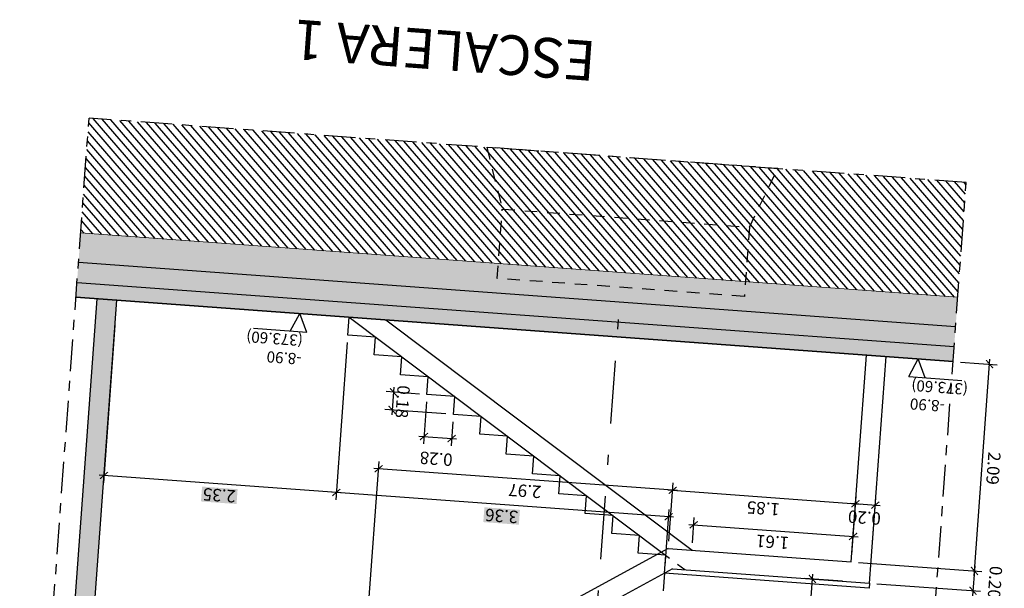
# Model space of a CAD drawing. Units: millimetres. Extents: x 372960 to 373613, y 3149517 to 3157695.
# Drawn here: x 372996 to 373006, y 3149814 to 3149819 of the extents above; entities that cross this region are included whole.
import ezdxf

# ---------------------------------------------------------------- set-up
doc = ezdxf.new("R2010")
doc.units = ezdxf.units.MM
for name, pattern in [('CENTRO', [50.8, 31.75, -6.35, 6.35, -6.35]), ('RAYITAS', [0.375, 0.25, -0.125]), ('TRAZO_Y_PUNTO2', [12.7, 6.35, -3.175, 0, -3.175]), ('TRAZOS', [19.05, 12.7, -6.35])]:
    doc.linetypes.add(name, pattern=pattern)
doc.layers.add('0-AUX VENTANA-GRAFICA', color=221, linetype='Continuous', plot=False)
doc.layers.add('COTAS-LINEAS', color=4, linetype='Continuous', lineweight=9)
doc.layers.add('DET_CONSTRUCTIVOS', color=7, linetype='Continuous', lineweight=5)
for name, color, linetype in [('EH_ESCALERA_ARQUITECTURA', 8, 'Continuous'), ('EH_ESCALERA_LOSA', 2, 'Continuous'), ('EJES', 252, 'CENTRO'), ('ESTRUCTURA', 3, 'Continuous'), ('ESTRUCTURA-MURO', 3, 'Continuous'), ('G_ALINEACIONES_EJES', 253, 'TRAZO_Y_PUNTO2'), ('PROYECCION-OCULTA', 252, 'TRAZOS'), ('TEXTOS-COTAS', 7, 'Continuous'), ('TRAMAS-1', 253, 'Continuous'), ('TRAMAS-3', 251, 'Continuous')]:
    doc.layers.add(name, color=color, linetype=linetype)
doc.styles.add('VERDANA', font='verdana.ttf')
doc.dimstyles.new('LKS-50', dxfattribs={"dimscale": 0.5, "dimtxt": 0.25, "dimasz": 0.15, "dimexe": 0.15, "dimexo": 0.15, "dimgap": 0.1, "dimtad": 1, "dimzin": 0, "dimdsep": 46, "dimtxsty": 'VERDANA', "dimblk": 'ARCHTICK', "dimcen": 0.2, "dimdle": 0.1, "dimclrd": 256, "dimclre": 252, "dimclrt": 4, "dimadec": 0, "dimazin": 0, "dimtfac": 1, "dimtmove": 2, "dimatfit": 3, "dimldrblk": 'ORIGIN', "dimfxl": 0, "dimtolj": 1, "dimtzin": 0, "dimarcsym": 0})

# ---------------------------------------------------------------- blocks, each defined once
blk = doc.blocks.new('_ArchTick')
at = {"color": 0, "linetype": 'ByBlock', "const_width": 0.15}
blk.add_lwpolyline([(-0.5, -0.5), (0.5, 0.5)], dxfattribs=at)
blk = doc.blocks.new('*D668')
at = {"layer": 'COTAS-LINEAS', "lineweight": -2}
blk.add_line((373005.2733, 3149813.776), (373005.4332, 3149815.9602), dxfattribs=at)
at = {"layer": 'COTAS-LINEAS', "color": 252, "lineweight": -2}
for p, q in [((373005.1363, 3149815.9318), (373005.5044, 3149815.9048)), ((373004.1091, 3149813.9114), (373005.3518, 3149813.8204))]:
    blk.add_line(p, q, dxfattribs=at)
at = {"layer": 'DEFPOINTS', "color": 0}
for p in [(373005.0615, 3149815.9373), (373005.4296, 3149815.9103), (373004.0343, 3149813.9169)]:
    blk.add_point(p, dxfattribs=at)
at = {"layer": 'COTAS-LINEAS', "lineweight": -2, "xscale": 0.075, "yscale": 0.075, "zscale": 0.075}
for p, rotation in [((373005.4296, 3149815.9103), 85.81233354297672), ((373005.277, 3149813.8259), 265.8123335429767)]:
    blk.add_blockref('_ArchTick', p, dxfattribs=dict(at, rotation=rotation))
at = {"layer": 'COTAS-LINEAS', "color": 4, "insert": (373005.4681, 3149814.8597), "char_height": 0.125, "attachment_point": 5, "rotation": 265.81233, "style": 'VERDANA'}
blk.add_mtext('\\A1;2.09', dxfattribs=at)
blk = doc.blocks.new('_Origin')
at = {"color": 0, "linetype": 'ByBlock', "lineweight": -2}
blk.add_line((0, 0), (-1, 0), dxfattribs=at)
blk.add_circle((0, 0), 0.5, dxfattribs=at)
blk = doc.blocks.new('*D669')
at = {"layer": 'COTAS-LINEAS', "color": 252, "lineweight": -2}
for p, q in [((373004.1091, 3149813.9114), (373005.3518, 3149813.8204)), ((373004.2939, 3149813.6973), (373005.3371, 3149813.621))]:
    blk.add_line(p, q, dxfattribs=at)
at = {"layer": 'COTAS-LINEAS', "lineweight": -2}
blk.add_line((373005.2806, 3149813.8758), (373005.2587, 3149813.5766), dxfattribs=at)
at = {"layer": 'DEFPOINTS', "color": 0}
for p in [(373004.0343, 3149813.9169), (373004.2191, 3149813.7028), (373005.2623, 3149813.6264)]:
    blk.add_point(p, dxfattribs=at)
at = {"layer": 'COTAS-LINEAS', "lineweight": -2, "xscale": 0.075, "yscale": 0.075, "zscale": 0.075}
for p, rotation in [((373005.277, 3149813.8259), 85.81233354297672), ((373005.2623, 3149813.6264), 265.8123335429767)]:
    blk.add_blockref('_ArchTick', p, dxfattribs=dict(at, rotation=rotation))
at = {"layer": 'COTAS-LINEAS', "color": 4, "insert": (373005.4842, 3149813.7105), "char_height": 0.125, "attachment_point": 5, "rotation": 265.81233, "style": 'VERDANA'}
blk.add_mtext('\\A1;0.20', dxfattribs=at)
blk = doc.blocks.new('*D680')
at = {"layer": 'COTAS-LINEAS', "color": 252, "lineweight": -2}
for p, q in [((372998.9523, 3149816.1289), (372998.8361, 3149814.5425)), ((373002.1566, 3149813.8789), (373002.1981, 3149814.4467))]:
    blk.add_line(p, q, dxfattribs=at)
at = {"layer": 'COTAS-LINEAS', "lineweight": -2}
blk.add_line((373002.2425, 3149814.3682), (372998.7918, 3149814.6209), dxfattribs=at)
at = {"layer": 'DEFPOINTS', "color": 0}
for p in [(372998.9578, 3149816.2037), (372998.8416, 3149814.6173), (373002.1511, 3149813.8041)]:
    blk.add_point(p, dxfattribs=at)
at = {"layer": 'COTAS-LINEAS', "lineweight": -2, "xscale": 0.075, "yscale": 0.075, "zscale": 0.075}
for p, rotation in [((372998.8416, 3149814.6173), 175.8123335429767), ((373002.1927, 3149814.3719), 355.8123335429767)]:
    blk.add_blockref('_ArchTick', p, dxfattribs=dict(at, rotation=rotation))
at = {"layer": 'COTAS-LINEAS', "color": 4, "insert": (373000.5087, 3149814.3798), "char_height": 0.125, "attachment_point": 5, "rotation": 175.81233, "style": 'VERDANA', "bg_fill": 1, "box_fill_scale": 1.1, "bg_fill_color": 253, "bg_fill_transparency": 0}
blk.add_mtext('\\A1;3.36', dxfattribs=at)
blk = doc.blocks.new('*D694')
at = {"layer": 'COTAS-LINEAS', "lineweight": -2}
blk.add_line((372999.4213, 3149815.6784), (372999.4008, 3149815.3992), dxfattribs=at)
at = {"layer": 'COTAS-LINEAS', "color": 252, "lineweight": -2}
for p, q in [((372999.6813, 3149815.6093), (372999.3428, 3149815.634)), ((372999.9474, 3149815.4093), (372999.3297, 3149815.4545))]:
    blk.add_line(p, q, dxfattribs=at)
at = {"layer": 'DEFPOINTS', "color": 0}
for p in [(372999.7561, 3149815.6038), (372999.4045, 3149815.449), (373000.0222, 3149815.4038)]:
    blk.add_point(p, dxfattribs=at)
at = {"layer": 'COTAS-LINEAS', "lineweight": -2, "xscale": 0.075, "yscale": 0.075, "zscale": 0.075}
for p, rotation in [((372999.4176, 3149815.6286), 85.81233354297672), ((372999.4045, 3149815.449), 265.8123335429767)]:
    blk.add_blockref('_ArchTick', p, dxfattribs=dict(at, rotation=rotation))
at = {"layer": 'COTAS-LINEAS', "color": 4, "insert": (372999.5108, 3149815.5315), "char_height": 0.125, "attachment_point": 5, "rotation": 265.81233, "style": 'VERDANA'}
blk.add_mtext('\\A1;0.18', dxfattribs=at)
blk = doc.blocks.new('*D695')
at = {"layer": 'COTAS-LINEAS', "color": 252, "lineweight": -2}
for p, q in [((372999.7506, 3149815.529), (372999.7197, 3149815.1061)), ((373000.0167, 3149815.329), (372999.9989, 3149815.0856))]:
    blk.add_line(p, q, dxfattribs=at)
at = {"layer": 'COTAS-LINEAS', "lineweight": -2}
blk.add_line((372999.6753, 3149815.1845), (373000.0543, 3149815.1568), dxfattribs=at)
at = {"layer": 'DEFPOINTS', "color": 0}
for p in [(372999.7561, 3149815.6038), (373000.0222, 3149815.4038), (373000.0044, 3149815.1604)]:
    blk.add_point(p, dxfattribs=at)
at = {"layer": 'COTAS-LINEAS', "lineweight": -2, "xscale": 0.075, "yscale": 0.075, "zscale": 0.075}
for p, rotation in [((372999.7251, 3149815.1809), 175.8123335429767), ((373000.0044, 3149815.1604), 355.8123335429767)]:
    blk.add_blockref('_ArchTick', p, dxfattribs=dict(at, rotation=rotation))
at = {"layer": 'COTAS-LINEAS', "color": 4, "insert": (372999.849, 3149814.9559), "char_height": 0.125, "attachment_point": 5, "rotation": 175.81233, "style": 'VERDANA'}
blk.add_mtext('\\A1;0.28', dxfattribs=at)
blk = doc.blocks.new('*D721')
at = {"layer": 'COTAS-LINEAS', "color": 252, "lineweight": -2}
for p, q in [((373002.4322, 3149814.1094), (373002.451, 3149814.366)), ((373004.0398, 3149813.9917), (373004.0586, 3149814.2483))]:
    blk.add_line(p, q, dxfattribs=at)
at = {"layer": 'COTAS-LINEAS', "lineweight": -2}
blk.add_line((373002.3956, 3149814.2948), (373004.103, 3149814.1698), dxfattribs=at)
at = {"layer": 'DEFPOINTS', "color": 0}
for p in [(373004.0531, 3149814.1735), (373002.4267, 3149814.0346), (373004.0343, 3149813.9169)]:
    blk.add_point(p, dxfattribs=at)
at = {"layer": 'COTAS-LINEAS', "lineweight": -2, "xscale": 0.075, "yscale": 0.075, "zscale": 0.075}
for p, rotation in [((373002.4455, 3149814.2912), 175.8123335429767), ((373004.0531, 3149814.1735), 355.8123335429767)]:
    blk.add_blockref('_ArchTick', p, dxfattribs=dict(at, rotation=rotation))
at = {"layer": 'COTAS-LINEAS', "color": 4, "insert": (373003.2409, 3149814.1177), "char_height": 0.125, "attachment_point": 5, "rotation": 175.81233, "style": 'VERDANA'}
blk.add_mtext('\\A1;1.61', dxfattribs=at)
blk = doc.blocks.new('*D722')
at = {"layer": 'COTAS-LINEAS', "color": 252, "lineweight": -2}
for p, q in [((373002.1966, 3149814.1266), (373002.2396, 3149814.7136)), ((373004.0398, 3149813.9917), (373004.0827, 3149814.5786))]:
    blk.add_line(p, q, dxfattribs=at)
at = {"layer": 'COTAS-LINEAS', "lineweight": -2}
blk.add_line((373002.1842, 3149814.6424), (373004.1271, 3149814.5002), dxfattribs=at)
at = {"layer": 'DEFPOINTS', "color": 0}
for p in [(373004.0773, 3149814.5038), (373002.1911, 3149814.0518), (373004.0343, 3149813.9169)]:
    blk.add_point(p, dxfattribs=at)
at = {"layer": 'COTAS-LINEAS', "lineweight": -2, "xscale": 0.075, "yscale": 0.075, "zscale": 0.075}
for p, rotation in [((373002.2341, 3149814.6388), 175.8123335429767), ((373004.0773, 3149814.5038), 355.8123335429767)]:
    blk.add_blockref('_ArchTick', p, dxfattribs=dict(at, rotation=rotation))
at = {"layer": 'COTAS-LINEAS', "color": 4, "insert": (373003.1472, 3149814.4563), "char_height": 0.125, "attachment_point": 5, "rotation": 175.81233, "style": 'VERDANA'}
blk.add_mtext('\\A1;1.85', dxfattribs=at)
blk = doc.blocks.new('*D723')
at = {"layer": 'COTAS-LINEAS', "color": 252, "lineweight": -2}
for p, q in [((373004.0398, 3149813.9917), (373004.0827, 3149814.5786)), ((373004.2393, 3149813.9771), (373004.2822, 3149814.564))]:
    blk.add_line(p, q, dxfattribs=at)
at = {"layer": 'COTAS-LINEAS', "lineweight": -2}
blk.add_line((373004.0274, 3149814.5075), (373004.3266, 3149814.4856), dxfattribs=at)
at = {"layer": 'DEFPOINTS', "color": 0}
for p in [(373004.2768, 3149814.4892), (373004.0343, 3149813.9169), (373004.2338, 3149813.9023)]:
    blk.add_point(p, dxfattribs=at)
at = {"layer": 'COTAS-LINEAS', "lineweight": -2, "xscale": 0.075, "yscale": 0.075, "zscale": 0.075}
for p, rotation in [((373004.0773, 3149814.5038), 175.8123335429767), ((373004.2768, 3149814.4892), 355.8123335429767)]:
    blk.add_blockref('_ArchTick', p, dxfattribs=dict(at, rotation=rotation))
at = {"layer": 'COTAS-LINEAS', "color": 4, "insert": (373004.1673, 3149814.3634), "char_height": 0.125, "attachment_point": 5, "rotation": 175.81233, "style": 'VERDANA'}
blk.add_mtext('\\A1;0.20', dxfattribs=at)
blk = doc.blocks.new('*D724')
at = {"layer": 'COTAS-LINEAS', "color": 252, "lineweight": -2}
for p, q in [((372999.0912, 3149812.4389), (372999.2736, 3149814.9307)), ((373002.1966, 3149814.1266), (373002.2396, 3149814.7136))]:
    blk.add_line(p, q, dxfattribs=at)
at = {"layer": 'COTAS-LINEAS', "lineweight": -2}
blk.add_line((373002.284, 3149814.6351), (372999.2183, 3149814.8596), dxfattribs=at)
at = {"layer": 'DEFPOINTS', "color": 0}
for p in [(372999.2682, 3149814.8559), (373002.1911, 3149814.0518), (372999.0857, 3149812.3641)]:
    blk.add_point(p, dxfattribs=at)
at = {"layer": 'COTAS-LINEAS', "lineweight": -2, "xscale": 0.075, "yscale": 0.075, "zscale": 0.075}
for p, rotation in [((372999.2682, 3149814.8559), 175.8123335429767), ((373002.2341, 3149814.6388), 355.8123335429767)]:
    blk.add_blockref('_ArchTick', p, dxfattribs=dict(at, rotation=rotation))
at = {"layer": 'COTAS-LINEAS', "color": 4, "insert": (373000.7427, 3149814.6327), "char_height": 0.125, "attachment_point": 5, "rotation": 175.81233, "style": 'VERDANA'}
blk.add_mtext('\\A1;2.97', dxfattribs=at)
blk = doc.blocks.new('*D726')
at = {"layer": 'COTAS-LINEAS', "lineweight": -2}
blk.add_line((373003.3289, 3149809.4585), (373003.6464, 3149813.7949), dxfattribs=at)
at = {"layer": 'COTAS-LINEAS', "color": 252, "lineweight": -2}
for p, q in [((373003.9449, 3149813.7229), (373003.5679, 3149813.7505)), ((373003.6347, 3149809.4862), (373003.2577, 3149809.5138))]:
    blk.add_line(p, q, dxfattribs=at)
at = {"layer": 'DEFPOINTS', "color": 0}
for p in [(373003.6427, 3149813.745), (373004.0197, 3149813.7174), (373003.7095, 3149809.4807)]:
    blk.add_point(p, dxfattribs=at)
at = {"layer": 'COTAS-LINEAS', "lineweight": -2, "xscale": 0.075, "yscale": 0.075, "zscale": 0.075}
for p, rotation in [((373003.6427, 3149813.745), 85.81233354297672), ((373003.3325, 3149809.5083), 265.8123335429767)]:
    blk.add_blockref('_ArchTick', p, dxfattribs=dict(at, rotation=rotation))
at = {"layer": 'COTAS-LINEAS', "color": 4, "insert": (373003.6024, 3149811.6183), "char_height": 0.125, "attachment_point": 5, "rotation": 265.81233, "style": 'VERDANA'}
blk.add_mtext('\\A1;4.25', dxfattribs=at)
blk = doc.blocks.new('*D729')
at = {"layer": 'COTAS-LINEAS', "color": 252, "lineweight": -2}
for p, q in [((372996.609, 3149816.3005), (372996.4928, 3149814.714)), ((372998.9523, 3149816.1289), (372998.8361, 3149814.5425))]:
    blk.add_line(p, q, dxfattribs=at)
at = {"layer": 'COTAS-LINEAS', "lineweight": -2}
blk.add_line((372998.8915, 3149814.6136), (372996.4484, 3149814.7925), dxfattribs=at)
at = {"layer": 'DEFPOINTS', "color": 0}
for p in [(372996.6144, 3149816.3753), (372998.9578, 3149816.2037), (372996.4983, 3149814.7888)]:
    blk.add_point(p, dxfattribs=at)
at = {"layer": 'COTAS-LINEAS', "lineweight": -2, "xscale": 0.075, "yscale": 0.075, "zscale": 0.075}
for p, rotation in [((372996.4983, 3149814.7888), 175.8123335429767), ((372998.8416, 3149814.6173), 355.8123335429767)]:
    blk.add_blockref('_ArchTick', p, dxfattribs=dict(at, rotation=rotation))
at = {"layer": 'COTAS-LINEAS', "color": 4, "insert": (372997.6615, 3149814.5883), "char_height": 0.125, "attachment_point": 5, "rotation": 175.81233, "style": 'VERDANA', "bg_fill": 1, "box_fill_scale": 1.1, "bg_fill_color": 253, "bg_fill_transparency": 0}
blk.add_mtext('\\A1;2.35', dxfattribs=at)

msp = doc.modelspace()

# ---------------------------------------------------------------- hatches: boundary and pattern name
at = {"layer": 'DET_CONSTRUCTIVOS', "ltscale": 0.1}
h = msp.add_hatch(dxfattribs=at)
h.set_pattern_fill('AGGREGAT', color=253, scale=0.5, angle=508.60915, style=0)
h.set_pattern_definition([(355.8123, (372979.79863, 3149818.37584), (0.462153, -0.535177), [0.05, -0.075, 0.025, -0.075, 0.025, -0.25]), (355.8123, (372980.0443, 3149818.3077), (0.462153, -0.535177), [0.025, -0.475]), (355.8123, (372979.8929, 3149818.29374), (0.462153, -0.535177), [0.025, -0.05, 0.025, -0.4]), (355.8123, (372980.1404, 3149818.25055), (0.462153, -0.535177), [0.05, -0.45]), (355.8123, (372980.18843, 3149818.22197), (0.462153, -0.535177), [0.025, -0.475]), (355.8123, (372980.0352, 3149818.18305), (0.462153, -0.535177), [0.05, -0.45]), (355.8123, (372979.78403, 3149818.1764), (0.462153, -0.535177), [0.025, -0.05, 0.025, -0.125, 0.075, -0.2]), (355.8123, (372980.12944, 3149818.10095), (0.462153, -0.535177), [0.05, -0.45]), (355.8123, (372979.8284, 3149818.09793), (0.462153, -0.535177), [0.05, -0.025, 0.025, -0.2, 0.025, -0.175]), (355.8123, (372979.80166, 3149818.0748), (0.462153, -0.535177), [0.025, -0.475]), (355.8123, (372979.97436, 3149818.0371), (0.462153, -0.535177), [0.025, -0.025, 0.025, -0.425]), (355.8123, (372979.89774, 3149818.01765), (0.462153, -0.535177), [0.025, -0.475]), (355.8123, (372980.22005, 3149817.969), (0.462153, -0.535177), [0.025, -0.475]), (355.8123, (372979.9938, 3149817.9605), (0.462153, -0.535177), [0.025, -0.2, 0.025, -0.25]), (355.8123, (372979.992, 3149817.93555), (0.462153, -0.535177), [0.05, -0.45]), (355.8123, (372980.0899, 3149817.9033), (0.462153, -0.535177), [0.05, -0.45]), (355.8123, (372979.7889, 3149817.9003), (0.462153, -0.535177), [0.025, -0.3, 0.05, -0.125]), (265.8123, (372979.7822, 3149818.15144), (-0.535177, -0.462153), [0.1, -0.1, 0.05, -0.25]), (265.8123, (372979.80713, 3149818.1496), (-0.535177, -0.462153), [0.025, -0.175, 0.05, -0.25]), (265.8123, (372979.8412, 3149818.27246), (-0.535177, -0.462153), [0.075, -0.425]), (265.8123, (372979.86613, 3149818.27063), (-0.535177, -0.462153), [0.05, -0.45]), (265.8123, (372979.89654, 3149818.3436), (-0.535177, -0.462153), [0.025, -0.3, 0.025, -0.025, 0.05, -0.075]), (265.8123, (372979.9464, 3149818.33996), (-0.535177, -0.462153), [0.025, -0.175, 0.025, -0.275]), (265.8123, (372979.95673, 3149818.13866), (-0.535177, -0.462153), [0.05, -0.075, 0.025, -0.025, 0.05, -0.275]), (265.8123, (372979.98897, 3149818.23657), (-0.535177, -0.462153), [0.05, -0.275, 0.025, -0.15]), (265.8123, (372980.0212, 3149818.3345), (-0.535177, -0.462153), [0.025, -0.025, 0.05, -0.4]), (265.8123, (372980.04734, 3149818.0067), (-0.535177, -0.462153), [0.025, -0.475]), (265.8123, (372980.07227, 3149818.00487), (-0.535177, -0.462153), [0.05, -0.05, 0.025, -0.025, 0.05, -0.3]), (265.8123, (372980.11363, 3149818.22744), (-0.535177, -0.462153), [0.025, -0.025, 0.025, -0.05, 0.025, -0.35]), (265.8123, (372980.17566, 3149818.04743), (-0.535177, -0.462153), [0.1, -0.4]), (265.8123, (372980.20424, 3149818.09547), (-0.535177, -0.462153), [0.1, -0.075, 0.05, -0.275]), (265.8123, (372980.2438, 3149818.2931), (-0.535177, -0.462153), [0.025, -0.075, 0.05, -0.35]), (265.8123, (372980.26506, 3149818.2414), (-0.535177, -0.462153), [0.075, -0.425]), (310.8123, (372979.9981, 3149818.36124), (-0.036512, -0.498665), [0.035355, -0.671752]), (310.8123, (372980.27054, 3149818.31622), (-0.036512, -0.498665), [0.035355, -0.601042, 0.035355, -0.035355]), (310.8123, (372979.94458, 3149818.31502), (-0.036512, -0.498665), [0.035355, -0.28284, 0.035355, -0.353557]), (310.8123, (372980.06925, 3149818.3059), (-0.036512, -0.498665), [0.035355, -0.565687, 0.035355, -0.07071]), (310.8123, (372980.09418, 3149818.30407), (-0.036512, -0.498665), [0.07071, -0.28284, 0.07071, -0.282847]), (310.8123, (372979.96586, 3149818.26333), (-0.036512, -0.498665), [0.03535, -0.3182, 0.03535, -0.03535, 0.03535, -0.2475068]), (310.8123, (372980.21337, 3149818.22014), (-0.036512, -0.498665), [0.035355, -0.035355, 0.035355, -0.601042]), (310.8123, (372979.86248, 3149818.22077), (-0.036512, -0.498665), [0.035355, -0.42426, 0.035355, -0.212137]), (310.8123, (372980.25776, 3149818.1417), (-0.036512, -0.498665), [0.03535, -0.03535, 0.03535, -0.14142, 0.03535, -0.4242868]), (310.8123, (372979.95308, 3149818.0888), (-0.036512, -0.498665), [0.035355, -0.671752]), (310.8123, (372979.8266, 3149818.073), (-0.036512, -0.498665), [0.0707105, -0.636396]), (310.8123, (372979.77307, 3149818.02678), (-0.036512, -0.498665), [0.035355, -0.035355, 0.035355, -0.601042]), (310.8123, (372980.04186, 3149817.9319), (-0.036512, -0.498665), [0.035355, -0.671752]), (310.8123, (372980.1878, 3149817.87108), (-0.036512, -0.498665), [0.035355, -0.671752]), (220.8123, (372980.01938, 3149818.30955), (-0.036512, -0.498665), [0.035355, -0.671752]), (220.8123, (372980.0443, 3149818.30772), (-0.036512, -0.498665), [0.035355, -0.671752]), (220.8123, (372979.8929, 3149818.29374), (-0.036512, -0.498665), [0.035355, -0.14142, 0.07071, -0.459622]), (220.8123, (372979.79315, 3149818.30104), (-0.036512, -0.498665), [0.035355, -0.671752]), (220.8123, (372980.1118, 3149818.2025), (-0.036512, -0.498665), [0.035355, -0.2828427, 0.035355, -0.353554]), (220.8123, (372980.13674, 3149818.2007), (-0.036512, -0.498665), [0.03535, -0.21215, 0.03535, -0.2121, 0.03535, -0.1768068]), (220.8123, (372979.83572, 3149818.19766), (-0.036512, -0.498665), [0.035355, -0.671752]), (220.8123, (372980.23282, 3149818.1435), (-0.036512, -0.498665), [0.0707, -0.176775, 0.03535, -0.03535, 0.03535, -0.3535818]), (220.8123, (372979.9032, 3149818.09245), (-0.036512, -0.498665), [0.035355, -0.671752]), (220.8123, (372980.10268, 3149818.07784), (-0.036512, -0.498665), [0.0707105, -0.636396]), (220.8123, (372980.1276, 3149818.07602), (-0.036512, -0.498665), [0.035355, -0.671752]), (220.8123, (372979.97436, 3149818.0371), (-0.036512, -0.498665), [0.035355, -0.671752]), (220.8123, (372979.8193, 3149817.97326), (-0.036512, -0.498665), [0.035355, -0.671752]), (220.8123, (372980.21822, 3149817.94405), (-0.036512, -0.498665), [0.035355, -0.671752]), (329.2473, (372979.8485, 3149818.3722), (0.4986651, -0.0365118), [0.0559, -1.062134]), (329.2473, (372979.79498, 3149818.32598), (0.4986651, -0.0365118), [0.0559, -1.062134]), (329.2473, (372979.79315, 3149818.30104), (0.4986651, -0.0365118), [0.0559, -1.062134]), (329.2473, (372979.91782, 3149818.29191), (0.4986651, -0.0365118), [0.0559, -1.062134]), (329.2473, (372979.88558, 3149818.194), (0.4986651, -0.0365118), [0.0559, -1.062134]), (329.2473, (372979.88376, 3149818.16907), (0.4986651, -0.0365118), [0.0559, -1.062134]), (329.2473, (372979.9762, 3149818.06204), (0.4986651, -0.0365118), [0.0559, -1.062134]), (329.2473, (372979.9993, 3149818.03528), (0.4986651, -0.0365118), [0.0559, -1.062134]), (329.2473, (372979.79618, 3149818.00002), (0.4986651, -0.0365118), [0.0559, -1.062134]), (329.2473, (372979.94578, 3149817.98906), (0.4986651, -0.0365118), [0.0559, -1.062134]), (292.3774, (372980.2225, 3149818.3448), (-0.0365118, -0.4986651), [0.0559, -1.062134]), (292.3774, (372980.09235, 3149818.27914), (-0.0365118, -0.4986651), [0.0559, -1.062134]), (292.3774, (372980.0139, 3149818.23475), (-0.0365118, -0.4986651), [0.0559, -1.062134]), (292.3774, (372980.08322, 3149818.15447), (-0.0365118, -0.4986651), [0.0559, -1.062134]), (292.3774, (372980.10816, 3149818.15264), (-0.0365118, -0.4986651), [0.0559, -1.062134]), (292.3774, (372979.92815, 3149818.09062), (-0.0365118, -0.4986651), [0.0559, -1.062134]), (292.3774, (372979.87646, 3149818.06934), (-0.0365118, -0.4986651), [0.0559, -1.062134]), (292.3774, (372980.06862, 3149817.955), (-0.0365118, -0.4986651), [0.0559, -1.062134]), (292.3774, (372979.8655, 3149817.91974), (-0.0365118, -0.4986651), [0.0559, -1.062134]), (239.2473, (372979.80166, 3149818.07482), (-0.0365118, -0.4986651), [0.0559, -1.062134]), (239.2473, (372980.10086, 3149818.0529), (-0.0365118, -0.4986651), [0.0559, -1.062134]), (239.2473, (372979.7749, 3149818.0517), (-0.0365118, -0.4986651), [0.0559, -1.062134]), (239.2473, (372980.16835, 3149817.9477), (-0.0365118, -0.4986651), [0.0559, -1.062134]), (239.2473, (372979.8424, 3149817.9465), (-0.0365118, -0.4986651), [0.0559, -1.062134]), (239.2473, (372979.9403, 3149817.91426), (-0.0365118, -0.4986651), [0.0559, -1.062134]), (202.3774, (372979.9981, 3149818.36124), (-0.4986651, 0.0365118), [0.0559, -1.062134]), (202.3774, (372979.89471, 3149818.31867), (-0.4986651, 0.0365118), [0.0559, -1.062134]), (202.3774, (372980.24195, 3149818.26818), (-0.4986651, 0.0365118), [0.0559, -1.062134]), (202.3774, (372980.18843, 3149818.22197), (-0.4986651, 0.0365118), [0.0559, -1.062134]), (202.3774, (372979.98532, 3149818.1867), (-0.4986651, 0.0365118), [0.0559, -1.062134]), (202.3774, (372979.85883, 3149818.1709), (-0.4986651, 0.0365118), [0.0559, -1.062134]), (202.3774, (372980.00843, 3149818.15995), (-0.4986651, 0.0365118), [0.0559, -1.062134]), (202.3774, (372979.92997, 3149818.11556), (-0.4986651, 0.0365118), [0.0559, -1.062134]), (202.3774, (372979.92085, 3149817.9909), (-0.4986651, 0.0365118), [0.0559, -1.062134]), (202.3774, (372979.76394, 3149817.9021), (-0.4986651, 0.0365118), [0.0559, -1.062134]), (202.3774, (372980.06314, 3149817.8802), (-0.4986651, 0.0365118), [0.0559, -1.062134]), (202.3774, (372980.113, 3149817.87655), (-0.4986651, 0.0365118), [0.0559, -1.062134])])
h.paths.add_polyline_path([(373005.0872, 3149816.2863), (373005.109, 3149816.5845), (372996.2631, 3149817.2326), (372996.2413, 3149816.934)])
at = {"layer": 'DET_CONSTRUCTIVOS'}
h = msp.add_hatch(dxfattribs=at)
h.set_pattern_fill('AR-SAND', color=253, scale=0.002, angle=508.60915, style=0)
h.set_pattern_definition([(318.312333471, (-1988681.15009, 7327606.60238), (-0.0103392539886, -0.0973876424526), [0, -0.077216, 0, -0.08636, 0, -0.08255]), (348.312333471, (-1988681.15009, 7327606.60238), (0.0791956133846, -0.1495474208944), [0, -0.041656, 0, -0.069596, 0, -0.02667]), (28.312333471, (-1988681.212404, 7327606.60695), (0.1577551291682, -0.0118388780011), [0, -0.0254, 0, -0.09144, 0, -0.11938]), (38.312333471, (-1988681.2124, 7327606.60695), (0.1490477683415, -0.0556183452074), [0, -0.0127, 0, -0.059944, 0, -0.06858])])
h.paths.add_polyline_path([(373005.0726, 3149816.0869), (373005.0872, 3149816.2863), (372996.2413, 3149816.934), (372996.2267, 3149816.7345)])
at = {"layer": 'TRAMAS-1'}
for points in [[(373005.0616, 3149815.9373), (373005.0726, 3149816.0869), (372996.2267, 3149816.7345), (372996.2157, 3149816.5849)], [(372995.066, 3149797.9657), (372995.2654, 3149797.9511), (372996.6276, 3149816.5548), (372996.4281, 3149816.5694)]]:
    msp.add_hatch(color=253, dxfattribs=at).paths.add_polyline_path(points)
at = {"layer": 'TRAMAS-3'}
h = msp.add_hatch(dxfattribs=at)
h.set_pattern_fill('ANSI31', color=256, scale=0.02, angle=175.81233, style=0)
h.set_pattern_definition([(310.812333, (372598.22117, 3150233.90183), (-0.048060253, -0.041502555), [])])
h.paths.add_polyline_path([(373005.109, 3149816.5845), (373005.1938, 3149817.742), (372996.3479, 3149818.3897), (372996.2631, 3149817.2326)])

# ---------------------------------------------------------------- linework, layer by layer
at = {"layer": 'DET_CONSTRUCTIVOS', "ltscale": 0.1}
msp.add_line((373005.109, 3149816.5845), (372996.2631, 3149817.2326), dxfattribs=at)
at = {"layer": 'EH_ESCALERA_ARQUITECTURA'}
msp.add_line((373004.2192, 3149813.7028), (373004.2156, 3149813.6529), dxfattribs=at)
for points in [[(373004.2156, 3149813.6529), (373002.1511, 3149813.8041), (373002.1642, 3149813.9836), (373001.885, 3149814.0041), (373001.8981, 3149814.1836), (373001.6189, 3149814.204), (373001.632, 3149814.3835), (373001.3528, 3149814.404), (373001.3659, 3149814.5835), (373001.0866, 3149814.6039), (373001.0998, 3149814.7835), (373000.8205, 3149814.8039), (373000.8337, 3149814.9834), (373000.5544, 3149815.0039), (373000.5676, 3149815.1834), (373000.2883, 3149815.2038), (373000.3015, 3149815.3834), (373000.0222, 3149815.4038), (373000.0354, 3149815.5833), (372999.7561, 3149815.6038), (372999.7692, 3149815.7833), (372999.49, 3149815.8037), (372999.5031, 3149815.9833), (372999.2239, 3149816.0037), (372999.237, 3149816.1832), (372998.9578, 3149816.2037), (372998.9709, 3149816.3832)], [(373002.1511, 3149813.8041), (373002.1379, 3149813.6246)]]:
    msp.add_lwpolyline(points, dxfattribs=at)
at = {"layer": 'EH_ESCALERA_LOSA'}
for p, q in [((372998.9709, 3149816.3832), (373002.1215, 3149814.0157)), ((372999.3398, 3149816.3562), (373002.4296, 3149814.0344)), ((373004.0344, 3149813.9169), (373004.187, 3149816.0013)), ((373004.2192, 3149813.7028), (373004.3865, 3149815.9867)), ((373002.1883, 3149814.052), (372999.0857, 3149812.3641)), ((373002.1883, 3149814.052), (373004.0344, 3149813.9169)), ((373002.2323, 3149813.8483), (372998.886, 3149812.0278)), ((373002.2323, 3149813.8483), (373004.2192, 3149813.7028))]:
    msp.add_line(p, q, dxfattribs=at)
at = {"layer": 'EH_ESCALERA_LOSA', "linetype": 'RAYITAS', "ltscale": 0.2}
msp.add_line((373002.1215, 3149814.0157), (373002.3564, 3149813.8392), dxfattribs=at)
at = {"layer": 'EJES', "ltscale": 0.01}
for p, q in [((372994.8536, 3149797.9813), (372996.3479, 3149818.3897)), ((373005.1938, 3149817.742), (372996.3479, 3149818.3897)), ((373003.6995, 3149797.3336), (373005.1938, 3149817.742))]:
    msp.add_line(p, q, dxfattribs=at)
at = {"layer": 'ESTRUCTURA', "color": 7}
msp.add_line((373005.0872, 3149816.2863), (372996.2413, 3149816.934), dxfattribs=at)
at = {"layer": 'ESTRUCTURA'}
for points in [[(372996.2267, 3149816.7345), (373005.0726, 3149816.0869)], [(373005.0616, 3149815.9373), (372996.2157, 3149816.5849)]]:
    msp.add_lwpolyline(points, dxfattribs=at)
at = {"layer": 'ESTRUCTURA-MURO'}
msp.add_line((372996.2157, 3149816.5849), (373005.0616, 3149815.9373), dxfattribs=at)
msp.add_lwpolyline([(372995.2654, 3149797.9511), (372996.6276, 3149816.5548), (372996.4281, 3149816.5694), (372995.066, 3149797.9657)], dxfattribs=at)
at = {"layer": 'G_ALINEACIONES_EJES', "ltscale": 0.1}
msp.add_line((373000.3092, 3149797.5491), (373001.6976, 3149816.5116), dxfattribs=at)
at = {"layer": 'PROYECCION-OCULTA', "color": 7, "ltscale": 0.01}
for points in [[(373000.5147, 3149817.4734), (373003.008, 3149817.2908), (373003.2938, 3149817.8811), (373000.3581, 3149818.096)], [(373000.5147, 3149817.4734), (373003.008, 3149817.2908), (373002.9569, 3149816.5927), (373000.4635, 3149816.7753)]]:
    msp.add_lwpolyline(points, close=True, dxfattribs=at)
at = {"layer": 'TEXTOS-COTAS'}
for p, q in [((372998.3755, 3149816.2416), (372998.4727, 3149816.4197)), ((372998.543, 3149816.2294), (372998.4727, 3149816.4197)), ((372998.543, 3149816.2294), (372998.0054, 3149816.2687)), ((373004.6138, 3149815.7849), (373004.711, 3149815.9629)), ((373004.7812, 3149815.7726), (373004.711, 3149815.9629)), ((373004.6138, 3149815.7849), (373005.1514, 3149815.7455))]:
    msp.add_line(p, q, dxfattribs=at)

# ---------------------------------------------------------------- texts
at = {"layer": '0-AUX VENTANA-GRAFICA', "insert": (372998.4016, 3149818.9859), "char_height": 0.4, "width": 4.760686, "attachment_point": 3, "rotation": 175.81233, "style": 'VERDANA'}
msp.add_mtext('\\pt1.6;ESCALERA 1', dxfattribs=at)
at = {"layer": 'TEXTOS-COTAS', "char_height": 0.1125, "width": 3.570514, "rotation": 175.81233, "style": 'VERDANA'}
for s, insert, attachment_point in [('\\pt0.45;-8.90\\P(373.60)', (372998.508, 3149816.2031), 7), ('\\pt0.45,0.675;-8.90\\P\\pt0.45;(373.60)', (373004.6446, 3149815.7538), 9)]:
    msp.add_mtext(s, dxfattribs=dict(at, insert=insert, attachment_point=attachment_point))

# ---------------------------------------------------------------- dimensions: what is measured, and where the dimension line sits
at = {"layer": 'COTAS-LINEAS'}
for base, p1, p2, picture, middle in [((372996.4983, 3149814.7888), (372998.9578, 3149816.2037), (372996.6144, 3149816.3753), '*D729', (372997.6615, 3149814.5883)), ((372998.8416, 3149814.6173), (373002.1511, 3149813.8041), (372998.9578, 3149816.2037), '*D680', (373000.5087, 3149814.3798))]:
    dim = msp.add_linear_dim(base=base, p1=p1, p2=p2, angle=175.81233, dimstyle='LKS-50', override={"dimtfill": 2, "dimtfillclr": 253}, dxfattribs=at)
    dim.commit()
    dim.dimension.update_dxf_attribs({"geometry": picture, "text_midpoint": middle})
for base, p1, p2, angle, picture, middle in [((373005.4296, 3149815.9103), (373004.0343, 3149813.9169), (373005.0615, 3149815.9373), 265.81233, '*D668', (373005.4681, 3149814.8597)), ((373000.0044, 3149815.1604), (372999.7561, 3149815.6038), (373000.0222, 3149815.4038), 175.81233, '*D695', (372999.849, 3149814.9559)), ((372999.2682, 3149814.8559), (373002.1911, 3149814.0518), (372999.0857, 3149812.3641), 175.81233, '*D724', (373000.7427, 3149814.6327)), ((373004.0773, 3149814.5038), (373002.1911, 3149814.0518), (373004.0343, 3149813.9169), 175.81233, '*D722', (373003.1472, 3149814.4563)), ((373004.0531, 3149814.1735), (373002.4267, 3149814.0346), (373004.0343, 3149813.9169), 175.81233, '*D721', (373003.2409, 3149814.1177)), ((373005.2623, 3149813.6264), (373004.0343, 3149813.9169), (373004.2191, 3149813.7028), 265.81233, '*D669', (373005.4842, 3149813.7105)), ((373003.6427, 3149813.745), (373003.7095, 3149809.4807), (373004.0197, 3149813.7174), 265.81233, '*D726', (373003.6024, 3149811.6183))]:
    dim = msp.add_linear_dim(base=base, p1=p1, p2=p2, angle=angle, dimstyle='LKS-50', dxfattribs=at)
    dim.commit()
    dim.dimension.update_dxf_attribs({"geometry": picture, "text_midpoint": middle})
for base, p1, p2, angle, picture, middle in [((372999.4045, 3149815.449), (372999.7561, 3149815.6038), (373000.0222, 3149815.4038), 265.81233, '*D694', (372999.5108, 3149815.5315)), ((373004.2768, 3149814.4892), (373004.0343, 3149813.9169), (373004.2338, 3149813.9023), 175.81233, '*D723', (373004.1673, 3149814.3634))]:
    dim = msp.add_linear_dim(base=base, p1=p1, p2=p2, angle=angle, dimstyle='LKS-50', dxfattribs=at)
    dim.commit()
    dim.dimension.update_dxf_attribs({"geometry": picture, "text_midpoint": middle, "dimtype": 160})

doc.saveas('drawing.dxf')
